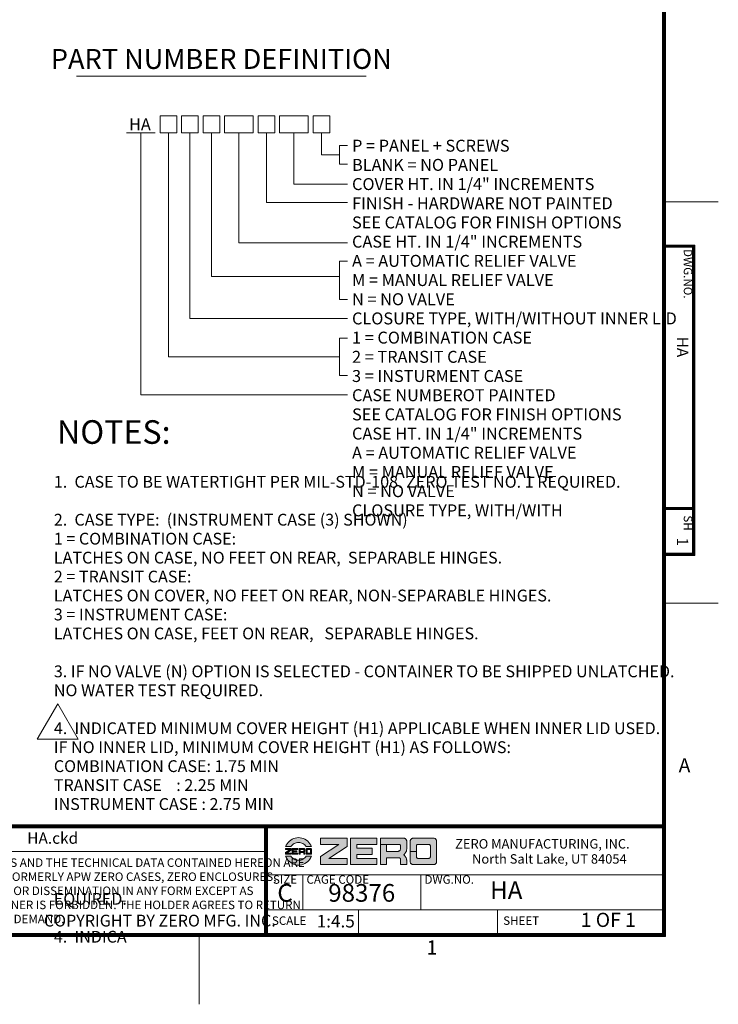
# Model space of a CAD drawing. Units: inches. Extents: x -10.7 to 88.3, y -64.5 to 12.
# Drawn here: x 55 to 88.3, y -64.5 to -17.5 of the extents above; entities that cross this region are included whole.
import ezdxf

# ---------------------------------------------------------------- set-up
doc = ezdxf.new("R2010")
doc.units = ezdxf.units.IN
doc.header["$MEASUREMENT"] = 0
doc.layers.add('$DDT_AUDIT_GENERATED_(2D)', color=89, linetype='Continuous', lineweight=0)
doc.styles.add('CK_TEXT_STYLE_0044', font='Smooth', dxfattribs={"width": 0.65, "height": 0.5625})
doc.styles.add('CK_TEXT_STYLE_0045', font='Smooth', dxfattribs={"width": 0.65, "height": 0.675})
doc.styles.add('CK_TEXT_STYLE_0047', font='Smooth', dxfattribs={"width": 0.65, "height": 1.125})
doc.styles.add('CK_TEXT_STYLE_0053', font='Smooth', dxfattribs={"width": 0.65, "height": 0.949219})
doc.styles.add('CK_TEXT_STYLE_0054', font='Smooth', dxfattribs={"width": 0.65, "height": 0.569531})
doc.styles.add('CK_TEXT_STYLE_0055', font='arial.ttf', dxfattribs={"height": 0.45})
doc.styles.add('CK_TEXT_STYLE_0057', font='Smooth', dxfattribs={"width": 0.95, "height": 0.405})
doc.styles.add('CK_TEXT_STYLE_0058', font='Smooth', dxfattribs={"width": 0.7, "height": 0.405})
doc.styles.add('CK_TEXT_STYLE_0059', font='Smooth', dxfattribs={"width": 0.85, "height": 0.405})
doc.styles.add('CK_TEXT_STYLE_0060', font='Smooth', dxfattribs={"height": 0.84375})
doc.styles.add('CK_TEXT_STYLE_0061', font='Smooth', dxfattribs={"width": 0.8, "height": 0.675})
doc.styles.add('CK_TEXT_STYLE_0062', font='Smooth', dxfattribs={"height": 0.569531})
doc.styles.add('CK_TEXT_STYLE_0063', font='Smooth', dxfattribs={"width": 0.65, "height": 0.54})
doc.styles.add('CK_TEXT_STYLE_0064', font='Smooth', dxfattribs={"width": 0.65, "height": 0.6})
doc.styles.add('CK_TEXT_STYLE_0065', font='Smooth', dxfattribs={"width": 0.65, "height": 0.84375})

msp = doc.modelspace()

# ---------------------------------------------------------------- hatches: boundary and pattern name
at = {"layer": '$DDT_AUDIT_GENERATED_(2D)'}
for points in [[(67.675, -56.9667), (67.7069, -56.8936), (67.7475, -56.825), (67.7961, -56.7618), (67.8521, -56.705), (67.9146, -56.6554), (67.9826, -56.6138), (68.0552, -56.5807), (68.1313, -56.5568), (68.2097, -56.5423), (68.2893, -56.5374), (68.3689, -56.5423), (68.4473, -56.5568), (68.5234, -56.5807), (68.5959, -56.6138), (68.664, -56.6554), (68.7264, -56.705), (68.7824, -56.7618), (68.831, -56.825), (68.8716, -56.8936), (68.9035, -56.9667), (68.6516, -56.9667), (68.6202, -56.9226), (68.5835, -56.8829), (68.5421, -56.8481), (68.4966, -56.8189), (68.4478, -56.7957), (68.3964, -56.7788), (68.3433, -56.7685), (68.2893, -56.7651), (68.2353, -56.7685), (68.1822, -56.7788), (68.1308, -56.7957), (68.0819, -56.8189), (68.0364, -56.8481), (67.995, -56.8829), (67.9583, -56.9226), (67.9269, -56.9667)], [(69.3421, -57.8206), (69.3421, -57.4298), (70.2038, -56.8595), (69.3421, -56.8595), (69.3421, -56.5625), (70.6002, -56.5625), (70.6002, -56.9532), (69.7385, -57.5236), (70.6002, -57.5236), (70.6002, -57.8206)], [(70.7652, -57.8206), (70.7652, -56.5625), (72.0233, -56.5625), (72.0233, -56.8595), (71.0622, -56.8595), (71.0622, -57.043), (71.7969, -57.043), (71.7969, -57.34), (71.0622, -57.34), (71.0622, -57.5236), (72.0233, -57.5236), (72.0233, -57.8206)], [(72.1883, -57.8206), (72.1883, -56.8613), (72.4853, -56.8613), (72.4853, -57.2001), (73.0046, -57.2001), (73.0235, -57.1989), (73.0421, -57.1952), (73.06, -57.1891), (73.077, -57.1807), (73.0928, -57.1702), (73.107, -57.1577), (73.1195, -57.1435), (73.13, -57.1277), (73.1384, -57.1107), (73.1445, -57.0927), (73.1482, -57.0742), (73.1495, -57.0552), (73.1495, -56.9243), (73.1482, -56.9116), (73.1445, -56.8995), (73.1385, -56.8883), (73.1305, -56.8785), (73.1207, -56.8704), (73.1094, -56.8644), (73.0973, -56.8607), (73.0847, -56.8595), (72.1883, -56.8595), (72.1883, -56.5625), (73.3016, -56.5625), (73.3205, -56.5637), (73.3391, -56.5674), (73.357, -56.5735), (73.374, -56.5819), (73.3898, -56.5924), (73.404, -56.6049), (73.4165, -56.6192), (73.427, -56.6349), (73.4354, -56.6519), (73.4415, -56.6699), (73.4452, -56.6885), (73.4465, -56.7074), (73.4465, -57.0622), (73.4453, -57.0905), (73.4419, -57.1187), (73.4363, -57.1466), (73.4285, -57.1739), (73.4185, -57.2005), (73.4064, -57.2262), (73.3923, -57.2508), (73.3763, -57.2743), (73.3585, -57.2964), (73.3389, -57.317), (73.3178, -57.336), (73.2952, -57.3532), (73.3178, -57.3705), (73.3389, -57.3895), (73.3585, -57.4101), (73.3763, -57.4322), (73.3923, -57.4557), (73.4064, -57.4803), (73.4185, -57.506), (73.4285, -57.5326), (73.4363, -57.5599), (73.4419, -57.5878), (73.4453, -57.616), (73.4465, -57.6443), (73.4465, -57.8206), (73.1495, -57.8206), (73.1495, -57.5619), (73.1482, -57.5493), (73.1445, -57.5371), (73.1385, -57.5259), (73.1305, -57.5161), (73.1207, -57.5081), (73.1094, -57.5021), (73.0973, -57.4984), (73.0847, -57.4971), (72.4853, -57.4971), (72.4853, -57.8206)], [(73.6115, -57.6757), (73.6115, -57.1924), (73.9085, -57.1924), (73.9085, -57.4588), (73.9097, -57.4714), (73.9134, -57.4836), (73.9194, -57.4948), (73.9274, -57.5046), (73.9373, -57.5127), (73.9485, -57.5187), (73.9606, -57.5223), (73.9733, -57.5236), (74.5078, -57.5236), (74.5204, -57.5223), (74.5326, -57.5187), (74.5438, -57.5127), (74.5536, -57.5046), (74.5617, -57.4948), (74.5676, -57.4836), (74.5713, -57.4714), (74.5726, -57.4588), (74.5726, -56.9243), (74.5713, -56.9116), (74.5676, -56.8995), (74.5617, -56.8883), (74.5536, -56.8785), (74.5438, -56.8704), (74.5326, -56.8644), (74.5204, -56.8607), (74.5078, -56.8595), (73.9733, -56.8595), (73.9606, -56.8607), (73.9485, -56.8644), (73.9373, -56.8704), (73.9274, -56.8785), (73.9194, -56.8883), (73.9134, -56.8995), (73.9097, -56.9116), (73.9085, -56.9243), (73.9085, -57.1906), (73.6115, -57.1906), (73.6115, -56.7074), (73.6127, -56.6885), (73.6164, -56.6699), (73.6225, -56.6519), (73.6309, -56.6349), (73.6414, -56.6192), (73.6539, -56.6049), (73.6682, -56.5924), (73.6839, -56.5819), (73.7009, -56.5735), (73.7189, -56.5674), (73.7375, -56.5637), (73.7564, -56.5625), (74.7247, -56.5625), (74.7436, -56.5637), (74.7622, -56.5674), (74.7801, -56.5735), (74.7971, -56.5819), (74.8129, -56.5924), (74.8271, -56.6049), (74.8396, -56.6192), (74.8502, -56.6349), (74.8585, -56.6519), (74.8646, -56.6699), (74.8683, -56.6885), (74.8696, -56.7074), (74.8696, -57.6757), (74.8683, -57.6946), (74.8646, -57.7132), (74.8585, -57.7311), (74.8502, -57.7481), (74.8396, -57.7639), (74.8271, -57.7781), (74.8129, -57.7906), (74.7971, -57.8012), (74.7801, -57.8096), (74.7622, -57.8156), (74.7436, -57.8193), (74.7247, -57.8206), (73.7564, -57.8206), (73.7375, -57.8193), (73.7189, -57.8156), (73.7009, -57.8096), (73.6839, -57.8012), (73.6682, -57.7906), (73.6539, -57.7781), (73.6414, -57.7639), (73.6309, -57.7481), (73.6225, -57.7311), (73.6164, -57.7132), (73.6127, -57.6946)], [(67.6646, -57.3244), (67.6646, -57.251), (67.8833, -57.1062), (67.6646, -57.1062), (67.6646, -57.0587), (67.9303, -57.0587), (67.9303, -57.1321), (67.7116, -57.2768), (67.9303, -57.2768), (67.9303, -57.3244)], [(67.9925, -57.3244), (67.9925, -57.0587), (68.2582, -57.0587), (68.2582, -57.1062), (68.04, -57.1062), (68.04, -57.1678), (68.206, -57.1678), (68.206, -57.2153), (68.04, -57.2153), (68.04, -57.2768), (68.2582, -57.2768), (68.2582, -57.3244)], [(68.3204, -57.3244), (68.3204, -57.108), (68.3679, -57.108), (68.3679, -57.2023), (68.5052, -57.2023), (68.5139, -57.2012), (68.5219, -57.1979), (68.5288, -57.1926), (68.5341, -57.1857), (68.5374, -57.1776), (68.5385, -57.169), (68.5385, -57.1211), (68.5374, -57.1154), (68.5342, -57.1106), (68.5293, -57.1073), (68.5236, -57.1062), (68.3204, -57.1062), (68.3204, -57.0587), (68.5528, -57.0587), (68.5614, -57.0598), (68.5694, -57.0632), (68.5763, -57.0684), (68.5816, -57.0753), (68.5849, -57.0834), (68.5861, -57.092), (68.5861, -57.1617), (68.585, -57.1748), (68.5819, -57.1875), (68.5768, -57.1995), (68.5699, -57.2106), (68.5613, -57.2204), (68.5512, -57.2288), (68.5613, -57.2371), (68.5699, -57.247), (68.5768, -57.2581), (68.5819, -57.2701), (68.585, -57.2828), (68.5861, -57.2959), (68.5861, -57.3244), (68.5385, -57.3244), (68.5385, -57.2648), (68.5374, -57.2591), (68.5342, -57.2542), (68.5293, -57.251), (68.5236, -57.2498), (68.3679, -57.2498), (68.3679, -57.3244)], [(68.6483, -57.2911), (68.6483, -57.1924), (68.6958, -57.1924), (68.6958, -57.2619), (68.6969, -57.2676), (68.7002, -57.2725), (68.705, -57.2757), (68.7107, -57.2768), (68.8515, -57.2768), (68.8572, -57.2757), (68.862, -57.2725), (68.8653, -57.2676), (68.8664, -57.2619), (68.8664, -57.1211), (68.8653, -57.1154), (68.862, -57.1106), (68.8572, -57.1073), (68.8515, -57.1062), (68.7107, -57.1062), (68.705, -57.1073), (68.7002, -57.1106), (68.6969, -57.1154), (68.6958, -57.1211), (68.6958, -57.1906), (68.6483, -57.1906), (68.6483, -57.092), (68.6494, -57.0834), (68.6527, -57.0753), (68.658, -57.0684), (68.6649, -57.0632), (68.6729, -57.0598), (68.6816, -57.0587), (68.8806, -57.0587), (68.8893, -57.0598), (68.8973, -57.0632), (68.9042, -57.0684), (68.9095, -57.0753), (68.9128, -57.0834), (68.9139, -57.092), (68.9139, -57.2911), (68.9128, -57.2997), (68.9095, -57.3077), (68.9042, -57.3146), (68.8973, -57.3199), (68.8893, -57.3232), (68.8806, -57.3244), (68.6816, -57.3244), (68.6729, -57.3232), (68.6649, -57.3199), (68.658, -57.3146), (68.6527, -57.3077), (68.6494, -57.2997)], [(67.675, -57.4163), (67.7069, -57.4894), (67.7475, -57.5581), (67.7961, -57.6213), (67.8521, -57.6781), (67.9146, -57.7277), (67.9826, -57.7693), (68.0552, -57.8023), (68.1313, -57.8263), (68.2097, -57.8408), (68.2893, -57.8456), (68.3689, -57.8408), (68.4473, -57.8263), (68.5234, -57.8023), (68.5959, -57.7693), (68.664, -57.7277), (68.7264, -57.6781), (68.7824, -57.6213), (68.831, -57.5581), (68.8716, -57.4894), (68.9035, -57.4163), (68.6516, -57.4163), (68.6202, -57.4604), (68.5835, -57.5001), (68.5421, -57.5349), (68.4966, -57.5642), (68.4478, -57.5874), (68.3964, -57.6043), (68.3433, -57.6145), (68.2893, -57.6179), (68.2353, -57.6145), (68.1822, -57.6043), (68.1308, -57.5874), (68.0819, -57.5642), (68.0364, -57.5349), (67.995, -57.5001), (67.9583, -57.4604), (67.9269, -57.4163)]]:
    msp.add_hatch(color=1, dxfattribs=at).paths.add_polyline_path(points, flags=0)

# ---------------------------------------------------------------- linework, layer by layer
at = {"layer": '$DDT_AUDIT_GENERATED_(2D)', "color": 1, "linetype": 'Continuous', "lineweight": 0}
for p, q in [((85.6453, -61.1065), (85.6453, 8.6435)), ((85.6791, -61.1403), (85.6791, 8.6772)), ((85.7128, -61.174), (85.7128, 8.711)), ((85.7466, -61.2078), (85.7466, 8.7447)), ((85.7803, -61.2415), (85.7803, 8.7785)), ((57.6992, -20.2303), (71.518, -20.2303)), ((62.4863, -22.1337), (61.689, -22.1337)), ((61.689, -22.1337), (61.689, -22.9311)), ((62.4863, -22.1337), (62.4863, -22.9311)), ((63.5115, -22.1337), (62.7141, -22.1337)), ((62.7141, -22.1337), (62.7141, -22.9311)), ((63.5115, -22.1337), (63.5115, -22.9311)), ((64.5366, -22.1337), (63.7393, -22.1337)), ((63.7393, -22.1337), (63.7393, -22.9311)), ((64.5366, -22.1337), (64.5366, -22.9311)), ((64.7645, -22.1337), (64.7645, -22.9311)), ((66.1313, -22.1337), (64.7645, -22.1337)), ((66.1313, -22.1337), (66.1313, -22.9311)), ((67.1565, -22.1337), (66.3591, -22.1337)), ((66.3591, -22.1337), (66.3591, -22.9311)), ((67.1565, -22.1337), (67.1565, -22.9311)), ((67.3843, -22.1337), (67.3843, -22.9311)), ((68.7512, -22.1337), (67.3843, -22.1337)), ((68.7512, -22.1337), (68.7512, -22.9311)), ((69.7763, -22.1337), (68.979, -22.1337)), ((68.979, -22.1337), (68.979, -22.9311)), ((69.7763, -22.1337), (69.7763, -22.9311)), ((61.4612, -22.9311), (60.0943, -22.9311)), ((60.7777, -35.4279), (60.7777, -22.9311)), ((62.4863, -22.9311), (61.689, -22.9311)), ((62.0877, -33.6196), (62.0877, -22.9311)), ((63.5115, -22.9311), (62.7141, -22.9311)), ((63.1128, -31.7891), (63.1128, -22.9311)), ((64.5366, -22.9311), (63.7393, -22.9311)), ((64.138, -29.7897), (64.138, -22.9311)), ((66.1313, -22.9311), (64.7645, -22.9311)), ((65.4479, -28.1799), (65.4479, -22.9311)), ((67.1565, -22.9311), (66.3591, -22.9311)), ((66.7578, -26.2529), (66.7578, -22.9311)), ((68.7512, -22.9311), (67.3843, -22.9311)), ((68.0677, -25.389), (68.0677, -22.9311)), ((69.7763, -22.9311), (68.979, -22.9311)), ((69.3777, -23.9903), (69.3777, -22.9311)), ((70.6259, -23.5481), (70.2462, -23.5481)), ((70.2462, -24.4326), (70.2462, -23.5481)), ((70.2462, -23.9903), (69.3777, -23.9903)), ((70.6259, -24.4326), (70.2462, -24.4326)), ((70.6259, -25.389), (68.0677, -25.389)), ((70.6259, -26.2529), (66.7578, -26.2529)), ((88.3003, -26.2315), (85.7803, -26.2315)), ((70.6259, -28.1799), (65.4479, -28.1799)), ((87.1753, -28.2903), (85.7803, -28.2903)), ((87.1416, -28.324), (85.7803, -28.324)), ((87.1078, -28.3578), (85.7803, -28.3578)), ((87.0741, -28.3915), (85.7803, -28.3915)), ((87.0741, -42.9828), (87.0741, -28.3915)), ((87.1078, -43.0165), (87.1078, -28.3578)), ((87.1416, -43.0503), (87.1416, -28.324)), ((87.1753, -43.084), (87.1753, -28.2903)), ((70.6259, -29.0493), (70.2462, -29.0493)), ((70.2462, -30.8836), (70.2462, -29.0493)), ((70.2462, -29.7897), (64.138, -29.7897)), ((70.6259, -30.8836), (70.2462, -30.8836)), ((70.6259, -31.7891), (63.1128, -31.7891)), ((70.6259, -32.7337), (70.2462, -32.7337)), ((70.2462, -34.5054), (70.2462, -32.7337)), ((70.2462, -33.6196), (62.0877, -33.6196)), ((70.6259, -34.5054), (70.2462, -34.5054)), ((70.6259, -35.4279), (60.7777, -35.4279)), ((87.0741, -40.8003), (85.7803, -40.8003)), ((87.0741, -40.834), (85.7803, -40.834)), ((87.0741, -40.8678), (85.7803, -40.8678)), ((87.0741, -40.9015), (85.7803, -40.9015)), ((87.0741, -42.9828), (85.7803, -42.9828)), ((87.1078, -43.0165), (85.7803, -43.0165)), ((87.1416, -43.0503), (85.7803, -43.0503)), ((87.1753, -43.084), (85.7803, -43.084)), ((88.3003, -45.3565), (85.7803, -45.3565)), ((85.6453, -55.9315), (44.6222, -55.9315)), ((85.6453, -55.9653), (44.6222, -55.9653)), ((85.6453, -55.999), (44.6222, -55.999)), ((85.6453, -56.0328), (44.6222, -56.0328)), ((85.6453, -56.0665), (44.6222, -56.0665)), ((66.6666, -61.1065), (66.6666, -56.0665)), ((66.7003, -61.1065), (66.7003, -56.0665)), ((66.7341, -61.1065), (66.7341, -56.0665)), ((66.7678, -61.1065), (66.7678, -56.0665)), ((66.8016, -61.1065), (66.8016, -56.0665)), ((66.6666, -57.1915), (44.7572, -57.1915)), ((85.6453, -58.3165), (66.8016, -58.3165)), ((68.4891, -59.9815), (68.4891, -58.3165)), ((74.1141, -59.9815), (74.1141, -58.3165)), ((85.6453, -59.9815), (66.8016, -59.9815)), ((71.1441, -61.1065), (71.1441, -59.9815)), ((77.7703, -61.1065), (77.7703, -59.9815)), ((85.7803, -61.2415), (-8.1797, -61.2415)), ((85.7466, -61.2078), (-8.1459, -61.2078)), ((85.7128, -61.174), (-8.1122, -61.174)), ((85.6791, -61.1403), (-8.0784, -61.1403)), ((85.6453, -61.1065), (-8.0447, -61.1065)), ((63.5503, -64.4815), (63.5503, -61.2415))]:
    msp.add_line(p, q, dxfattribs=at)
at = {"layer": '$DDT_AUDIT_GENERATED_(2D)', "color": 163, "linetype": 'Continuous', "lineweight": 0}
msp.add_lwpolyline([(56.8078, -50.1505), (55.8335, -51.838), (57.782, -51.838), (56.8078, -50.1505)], dxfattribs=at)
at = {"layer": '$DDT_AUDIT_GENERATED_(2D)', "color": 1, "linetype": 'Continuous', "lineweight": 0}
for points in [[(67.675, -56.9667), (67.7069, -56.8936), (67.7475, -56.825), (67.7961, -56.7618), (67.8521, -56.705), (67.9146, -56.6554), (67.9826, -56.6138), (68.0552, -56.5807), (68.1313, -56.5568), (68.2097, -56.5423), (68.2893, -56.5374), (68.3689, -56.5423), (68.4473, -56.5568), (68.5234, -56.5807), (68.5959, -56.6138), (68.664, -56.6554), (68.7264, -56.705), (68.7824, -56.7618), (68.831, -56.825), (68.8716, -56.8936), (68.9035, -56.9667), (68.6516, -56.9667), (68.6202, -56.9226), (68.5835, -56.8829), (68.5421, -56.8481), (68.4966, -56.8189), (68.4478, -56.7957), (68.3964, -56.7788), (68.3433, -56.7685), (68.2893, -56.7651), (68.2353, -56.7685), (68.1822, -56.7788), (68.1308, -56.7957), (68.0819, -56.8189), (68.0364, -56.8481), (67.995, -56.8829), (67.9583, -56.9226), (67.9269, -56.9667)], [(70.7652, -57.8206), (70.7652, -56.5625), (72.0233, -56.5625), (72.0233, -56.8595), (71.0622, -56.8595), (71.0622, -57.043), (71.7969, -57.043), (71.7969, -57.34), (71.0622, -57.34), (71.0622, -57.5236), (72.0233, -57.5236), (72.0233, -57.8206)]]:
    msp.add_lwpolyline(points, close=True, dxfattribs=at)
at = {"layer": '$DDT_AUDIT_GENERATED_(2D)', "color": 1, "linetype": 'Continuous', "lineweight": 0, "extrusion": (0, 0, -1)}
for points in [[(-69.3421, -57.8206), (-69.3421, -57.4298), (-70.2038, -56.8595), (-69.3421, -56.8595), (-69.3421, -56.5625), (-70.6002, -56.5625), (-70.6002, -56.9532), (-69.7385, -57.5236), (-70.6002, -57.5236), (-70.6002, -57.8206)], [(-72.1883, -57.8206), (-72.1883, -56.8613), (-72.4853, -56.8613), (-72.4853, -57.2001), (-73.0046, -57.2001), (-73.0235, -57.1989), (-73.0421, -57.1952), (-73.06, -57.1891), (-73.077, -57.1807), (-73.0928, -57.1702), (-73.107, -57.1577), (-73.1195, -57.1435), (-73.13, -57.1277), (-73.1384, -57.1107), (-73.1445, -57.0927), (-73.1482, -57.0742), (-73.1495, -57.0552), (-73.1495, -56.9243), (-73.1482, -56.9116), (-73.1445, -56.8995), (-73.1385, -56.8883), (-73.1305, -56.8785), (-73.1207, -56.8704), (-73.1094, -56.8644), (-73.0973, -56.8607), (-73.0847, -56.8595), (-72.1883, -56.8595), (-72.1883, -56.5625), (-73.3016, -56.5625), (-73.3205, -56.5637), (-73.3391, -56.5674), (-73.357, -56.5735), (-73.374, -56.5819), (-73.3898, -56.5924), (-73.404, -56.6049), (-73.4165, -56.6192), (-73.427, -56.6349), (-73.4354, -56.6519), (-73.4415, -56.6699), (-73.4452, -56.6885), (-73.4465, -56.7074), (-73.4465, -57.0622), (-73.4453, -57.0905), (-73.4419, -57.1187), (-73.4363, -57.1466), (-73.4285, -57.1739), (-73.4185, -57.2005), (-73.4064, -57.2262), (-73.3923, -57.2508), (-73.3763, -57.2743), (-73.3585, -57.2964), (-73.3389, -57.317), (-73.3178, -57.336), (-73.2952, -57.3532), (-73.3178, -57.3705), (-73.3389, -57.3895), (-73.3585, -57.4101), (-73.3763, -57.4322), (-73.3923, -57.4557), (-73.4064, -57.4803), (-73.4185, -57.506), (-73.4285, -57.5326), (-73.4363, -57.5599), (-73.4419, -57.5878), (-73.4453, -57.616), (-73.4465, -57.6443), (-73.4465, -57.8206), (-73.1495, -57.8206), (-73.1495, -57.5619), (-73.1482, -57.5493), (-73.1445, -57.5371), (-73.1385, -57.5259), (-73.1305, -57.5161), (-73.1207, -57.5081), (-73.1094, -57.5021), (-73.0973, -57.4984), (-73.0847, -57.4971), (-72.4853, -57.4971), (-72.4853, -57.8206)], [(-73.6115, -57.6757), (-73.6115, -57.1924), (-73.9085, -57.1924), (-73.9085, -57.4588), (-73.9097, -57.4714), (-73.9134, -57.4836), (-73.9194, -57.4948), (-73.9274, -57.5046), (-73.9373, -57.5127), (-73.9485, -57.5187), (-73.9606, -57.5223), (-73.9733, -57.5236), (-74.5078, -57.5236), (-74.5204, -57.5223), (-74.5326, -57.5187), (-74.5438, -57.5127), (-74.5536, -57.5046), (-74.5617, -57.4948), (-74.5676, -57.4836), (-74.5713, -57.4714), (-74.5726, -57.4588), (-74.5726, -56.9243), (-74.5713, -56.9116), (-74.5676, -56.8995), (-74.5617, -56.8883), (-74.5536, -56.8785), (-74.5438, -56.8704), (-74.5326, -56.8644), (-74.5204, -56.8607), (-74.5078, -56.8595), (-73.9733, -56.8595), (-73.9606, -56.8607), (-73.9485, -56.8644), (-73.9373, -56.8704), (-73.9274, -56.8785), (-73.9194, -56.8883), (-73.9134, -56.8995), (-73.9097, -56.9116), (-73.9085, -56.9243), (-73.9085, -57.1906), (-73.6115, -57.1906), (-73.6115, -56.7074), (-73.6127, -56.6885), (-73.6164, -56.6699), (-73.6225, -56.6519), (-73.6309, -56.6349), (-73.6414, -56.6192), (-73.6539, -56.6049), (-73.6682, -56.5924), (-73.6839, -56.5819), (-73.7009, -56.5735), (-73.7189, -56.5674), (-73.7375, -56.5637), (-73.7564, -56.5625), (-74.7247, -56.5625), (-74.7436, -56.5637), (-74.7622, -56.5674), (-74.7801, -56.5735), (-74.7971, -56.5819), (-74.8129, -56.5924), (-74.8271, -56.6049), (-74.8396, -56.6192), (-74.8502, -56.6349), (-74.8585, -56.6519), (-74.8646, -56.6699), (-74.8683, -56.6885), (-74.8696, -56.7074), (-74.8696, -57.6757), (-74.8683, -57.6946), (-74.8646, -57.7132), (-74.8585, -57.7311), (-74.8502, -57.7481), (-74.8396, -57.7639), (-74.8271, -57.7781), (-74.8129, -57.7906), (-74.7971, -57.8012), (-74.7801, -57.8096), (-74.7622, -57.8156), (-74.7436, -57.8193), (-74.7247, -57.8206), (-73.7564, -57.8206), (-73.7375, -57.8193), (-73.7189, -57.8156), (-73.7009, -57.8096), (-73.6839, -57.8012), (-73.6682, -57.7906), (-73.6539, -57.7781), (-73.6414, -57.7639), (-73.6309, -57.7481), (-73.6225, -57.7311), (-73.6164, -57.7132), (-73.6127, -57.6946)], [(-67.6646, -57.3244), (-67.6646, -57.251), (-67.8833, -57.1062), (-67.6646, -57.1062), (-67.6646, -57.0587), (-67.9303, -57.0587), (-67.9303, -57.1321), (-67.7116, -57.2768), (-67.9303, -57.2768), (-67.9303, -57.3244)], [(-67.9925, -57.3244), (-67.9925, -57.0587), (-68.2582, -57.0587), (-68.2582, -57.1062), (-68.04, -57.1062), (-68.04, -57.1678), (-68.206, -57.1678), (-68.206, -57.2153), (-68.04, -57.2153), (-68.04, -57.2768), (-68.2582, -57.2768), (-68.2582, -57.3244)], [(-68.3204, -57.3244), (-68.3204, -57.108), (-68.3679, -57.108), (-68.3679, -57.2023), (-68.5052, -57.2023), (-68.5139, -57.2012), (-68.5219, -57.1979), (-68.5288, -57.1926), (-68.5341, -57.1857), (-68.5374, -57.1776), (-68.5385, -57.169), (-68.5385, -57.1211), (-68.5374, -57.1154), (-68.5342, -57.1106), (-68.5293, -57.1073), (-68.5236, -57.1062), (-68.3204, -57.1062), (-68.3204, -57.0587), (-68.5528, -57.0587), (-68.5614, -57.0598), (-68.5694, -57.0632), (-68.5763, -57.0684), (-68.5816, -57.0753), (-68.5849, -57.0834), (-68.5861, -57.092), (-68.5861, -57.1617), (-68.585, -57.1748), (-68.5819, -57.1875), (-68.5768, -57.1995), (-68.5699, -57.2106), (-68.5613, -57.2204), (-68.5512, -57.2288), (-68.5613, -57.2371), (-68.5699, -57.247), (-68.5768, -57.2581), (-68.5819, -57.2701), (-68.585, -57.2828), (-68.5861, -57.2959), (-68.5861, -57.3244), (-68.5385, -57.3244), (-68.5385, -57.2648), (-68.5374, -57.2591), (-68.5342, -57.2542), (-68.5293, -57.251), (-68.5236, -57.2498), (-68.3679, -57.2498), (-68.3679, -57.3244)], [(-68.6483, -57.2911), (-68.6483, -57.1924), (-68.6958, -57.1924), (-68.6958, -57.2619), (-68.6969, -57.2676), (-68.7002, -57.2725), (-68.705, -57.2757), (-68.7107, -57.2768), (-68.8515, -57.2768), (-68.8572, -57.2757), (-68.862, -57.2725), (-68.8653, -57.2676), (-68.8664, -57.2619), (-68.8664, -57.1211), (-68.8653, -57.1154), (-68.862, -57.1106), (-68.8572, -57.1073), (-68.8515, -57.1062), (-68.7107, -57.1062), (-68.705, -57.1073), (-68.7002, -57.1106), (-68.6969, -57.1154), (-68.6958, -57.1211), (-68.6958, -57.1906), (-68.6483, -57.1906), (-68.6483, -57.092), (-68.6494, -57.0834), (-68.6527, -57.0753), (-68.658, -57.0684), (-68.6649, -57.0632), (-68.6729, -57.0598), (-68.6816, -57.0587), (-68.8806, -57.0587), (-68.8893, -57.0598), (-68.8973, -57.0632), (-68.9042, -57.0684), (-68.9095, -57.0753), (-68.9128, -57.0834), (-68.9139, -57.092), (-68.9139, -57.2911), (-68.9128, -57.2997), (-68.9095, -57.3077), (-68.9042, -57.3146), (-68.8973, -57.3199), (-68.8893, -57.3232), (-68.8806, -57.3244), (-68.6816, -57.3244), (-68.6729, -57.3232), (-68.6649, -57.3199), (-68.658, -57.3146), (-68.6527, -57.3077), (-68.6494, -57.2997)], [(-67.675, -57.4163), (-67.7069, -57.4894), (-67.7475, -57.5581), (-67.7961, -57.6213), (-67.8521, -57.6781), (-67.9146, -57.7277), (-67.9826, -57.7693), (-68.0552, -57.8023), (-68.1313, -57.8263), (-68.2097, -57.8408), (-68.2893, -57.8456), (-68.3689, -57.8408), (-68.4473, -57.8263), (-68.5234, -57.8023), (-68.5959, -57.7693), (-68.664, -57.7277), (-68.7264, -57.6781), (-68.7824, -57.6213), (-68.831, -57.5581), (-68.8716, -57.4894), (-68.9035, -57.4163), (-68.6516, -57.4163), (-68.6202, -57.4604), (-68.5835, -57.5001), (-68.5421, -57.5349), (-68.4966, -57.5642), (-68.4478, -57.5874), (-68.3964, -57.6043), (-68.3433, -57.6145), (-68.2893, -57.6179), (-68.2353, -57.6145), (-68.1822, -57.6043), (-68.1308, -57.5874), (-68.0819, -57.5642), (-68.0364, -57.5349), (-67.995, -57.5001), (-67.9583, -57.4604), (-67.9269, -57.4163)]]:
    msp.add_lwpolyline(points, close=True, dxfattribs=at)

# ---------------------------------------------------------------- texts
at = {"layer": '$DDT_AUDIT_GENERATED_(2D)', "color": 1, "linetype": 'Continuous', "lineweight": 0, "line_spacing_factor": 0.963855}
for s, insert, char_height, attachment_point, style in [('PART NUMBER DEFINITION', (64.6086, -19.539), 0.949219, 5, 'CK_TEXT_STYLE_0053'), ('P = PANEL + SCREWS\\PBLANK = NO PANEL\\PCOVER HT. IN 1/4" INCREMENTS\\PFINISH - HARDWARE NOT PAINTED\\PSEE CATALOG FOR FINISH OPTIONS\\PCASE HT. IN 1/4" INCREMENTS\\PA = AUTOMATIC RELIEF VALVE\\PM = MANUAL RELIEF VALVE\\PN = NO VALVE\\PCLOSURE TYPE, WITH/WITHOUT INNER LID\\P1 = COMBINATION CASE\\P2 = TRANSIT CASE\\P3 = INSTURMENT CASE\\PCASE NUMBEROT PAINTED\\PSEE CATALOG FOR FINISH OPTIONS\\PCASE HT. IN 1/4" INCREMENTS\\PA = AUTOMATIC RELIEF VALVE\\PM = MANUAL RELIEF VALVE\\PN = NO VALVE\\PCLOSURE TYPE, WITH/WITH', (70.8395, -23.2668), 0.569531, 1, 'CK_TEXT_STYLE_0054'), ('A', (86.4103, -53.6365), 0.675, 7, 'CK_TEXT_STYLE_0061'), ('ZERO MANUFACTURING, INC.', (75.7559, -56.6065), 0.45, 1, 'CK_TEXT_STYLE_0055'), ('THIS DOCUMENT AND THE DRAWINGS AND THE TECHNICAL DATA CONTAINED HEREON ARE', (45.1127, -57.5245), 0.405, 1, 'CK_TEXT_STYLE_0058'), ('North Salt Lake, UT 84054', (76.5614, -57.3265), 0.45, 1, 'CK_TEXT_STYLE_0055'), ('THE PROPERTY OF ZERO MFG. INC., FORMERLY APW ZERO CASES, ZERO ENCLOSURES,', (45.1127, -58.1962), 0.405, 1, 'CK_TEXT_STYLE_0058'), ('SIZE', (67.6453, -58.861), 0.405, 8, 'CK_TEXT_STYLE_0059'), ('CAGE CODE', (68.6668, -58.861), 0.405, 7, 'CK_TEXT_STYLE_0057'), ('DWG.NO.', (74.2918, -58.861), 0.405, 7, 'CK_TEXT_STYLE_0057'), ('AND ZERO MFG. CO. REPRODUCTION OR DISSEMINATION IN ANY FORM EXCEPT AS', (45.1127, -58.8678), 0.405, 1, 'CK_TEXT_STYLE_0058'), ('C', (67.6453, -59.8555), 0.8438, 8, 'CK_TEXT_STYLE_0060'), ('98376', (71.3016, -59.8555), 0.84375, 8, 'CK_TEXT_STYLE_0060'), ('EXPRESSLY AUTHORIZED BY THE OWNER IS FORBIDDEN. THE HOLDER AGREES TO RETURN', (45.1127, -59.5394), 0.405, 1, 'CK_TEXT_STYLE_0058'), ('THIS DOCUMENT TO THE OWNER ON DEMAND.', (45.1127, -60.211), 0.405, 1, 'CK_TEXT_STYLE_0058'), ('COPYRIGHT BY ZERO MFG. INC.', (56.1478, -60.211), 0.5625, 1, 'CK_TEXT_STYLE_0044'), ('SCALE', (67.0209, -60.544), 0.405, 4, 'CK_TEXT_STYLE_0057'), ('SHEET', (78.0459, -60.544), 0.405, 4, 'CK_TEXT_STYLE_0057'), ('1', (74.3953, -62.3215), 0.675, 7, 'CK_TEXT_STYLE_0061')]:
    msp.add_mtext(s, dxfattribs=dict(at, insert=insert, char_height=char_height, attachment_point=attachment_point, style=style))
at = {"layer": '$DDT_AUDIT_GENERATED_(2D)', "color": 3, "linetype": 'Continuous', "lineweight": 0, "line_spacing_factor": 0.963855}
for s, insert, char_height, attachment_point, style in [('HA', (60.2082, -22.2476), 0.56953, 1, 'CK_TEXT_STYLE_0062'), ('NOTES:', (56.7748, -36.6382), 1.125, 1, 'CK_TEXT_STYLE_0047'), ('1.  CASE TO BE WATERTIGHT PER MIL-STD-108. ZERO TEST NO. 1 REQUIRED.\\P\\P2.  CASE TYPE:  (INSTRUMENT CASE (3) SHOWN)\\P    1 = COMBINATION CASE:\\P        LATCHES ON CASE, NO FEET ON REAR,  SEPARABLE HINGES.\\P    2 = TRANSIT CASE:\\P        LATCHES ON COVER, NO FEET ON REAR, NON-SEPARABLE HINGES.\\P    3 = INSTRUMENT CASE:\\P        LATCHES ON CASE, FEET ON REAR,   SEPARABLE HINGES.\\P\\P3. IF NO VALVE (N) OPTION IS SELECTED - CONTAINER TO BE SHIPPED UNLATCHED.\\P    NO WATER TEST REQUIRED.\\P\\P4.  INDICATED MINIMUM COVER HEIGHT (H1) APPLICABLE WHEN INNER LID USED.\\P    IF NO INNER LID, MINIMUM COVER HEIGHT (H1) AS FOLLOWS:\\P    COMBINATION CASE: 1.75 MIN\\P    TRANSIT CASE    : 2.25 MIN\\P    INSTRUMENT CASE : 2.75 MIN\\P\\P\\P\\P\\P EQUIRED.\\P\\P4.  INDICA', (56.624, -39.2927), 0.5625, 1, 'CK_TEXT_STYLE_0044'), ('HA.ckd', (55.3547, -56.629), 0.54, 4, 'CK_TEXT_STYLE_0063'), ('HA', (77.4244, -59.149), 0.84375, 4, 'CK_TEXT_STYLE_0065'), ('1:4.5', (69.1531, -60.2199), 0.6, 1, 'CK_TEXT_STYLE_0064'), ('1 OF 1', (81.7416, -60.544), 0.675, 4, 'CK_TEXT_STYLE_0045')]:
    msp.add_mtext(s, dxfattribs=dict(at, insert=insert, char_height=char_height, attachment_point=attachment_point, style=style))
at = {"layer": '$DDT_AUDIT_GENERATED_(2D)', "color": 1, "linetype": 'Continuous', "lineweight": 0, "char_height": 0.405, "attachment_point": 7, "rotation": 270, "line_spacing_factor": 0.963855, "style": 'CK_TEXT_STYLE_0057'}
for s, insert in [('DWG.NO.', (86.5273, -28.477)), ('SH', (86.5273, -41.1738))]:
    msp.add_mtext(s, dxfattribs=dict(at, insert=insert))
at = {"layer": '$DDT_AUDIT_GENERATED_(2D)', "color": 3, "linetype": 'Continuous', "lineweight": 0, "char_height": 0.54, "attachment_point": 7, "rotation": 270, "line_spacing_factor": 0.963855, "style": 'CK_TEXT_STYLE_0063'}
for s, insert in [('HA', (86.1572, -32.653)), ('1', (86.1572, -42.229))]:
    msp.add_mtext(s, dxfattribs=dict(at, insert=insert))

doc.saveas('drawing.dxf')
